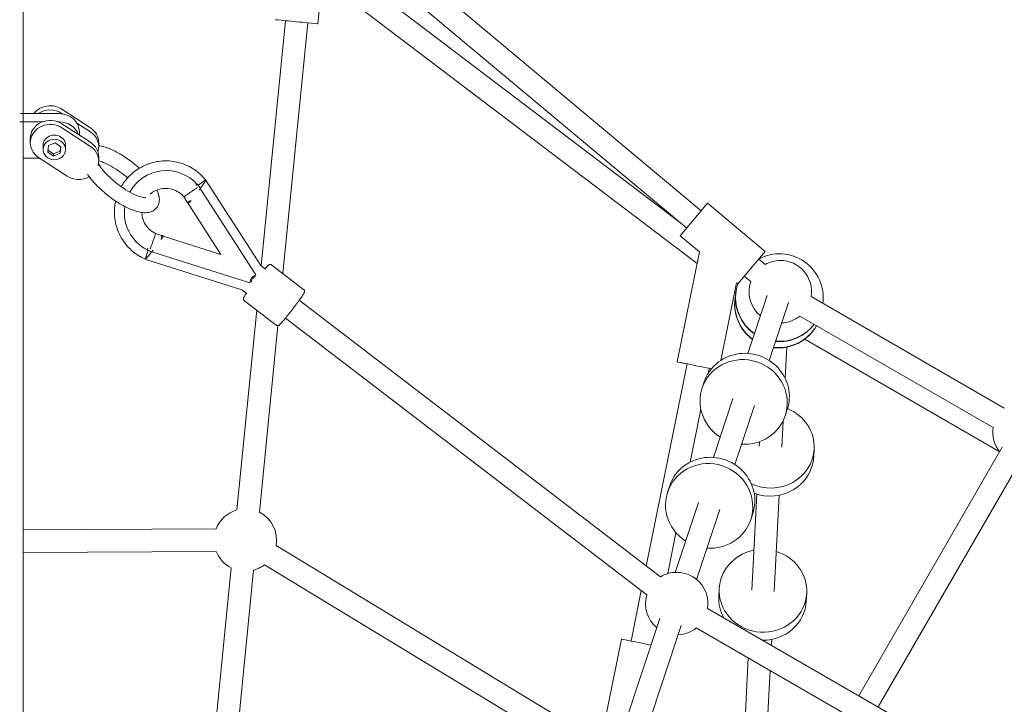
# Model space of a CAD drawing. Units: millimetres. Extents: x 128821 to 161126, y -39421 to -23371.
# Drawn here: x 148066 to 148854, y -29458 to -28911 of the extents above; entities that cross this region are included whole.
import ezdxf

# ---------------------------------------------------------------- set-up
doc = ezdxf.new("R2010")
doc.units = ezdxf.units.MM
doc.layers.get('0').update_dxf_attribs({"lineweight": 60})

# ---------------------------------------------------------------- blocks, each defined once
blk = doc.blocks.new('A$C3C9D4E70')
at = {"color": 0, "linetype": 'Continuous', "lineweight": 0}
for p, q in [((90900.21, -36735.34), (91994.12, -36735.34)), ((91665.24, -36735.34), (91666.05, -36889.76)), ((91683.24, -36735.34), (91684.05, -36889.66)), ((91980.55, -36748.83), (91980.55, -36735.34)), ((91994.12, -36735.34), (92009.66, -36735.34)), ((91994.12, -36735.34), (92009.66, -36735.34)), ((92009.66, -36735.34), (92009.66, -36732.62)), ((92009.66, -36735.34), (92016.31, -36735.34)), ((92009.66, -36735.34), (92009.66, -36750.5)), ((92009.66, -36735.34), (92016.31, -36735.34)), ((92016.31, -36735.34), (92016.31, -36733.27)), ((92016.31, -36735.34), (92358.62, -36735.34)), ((92016.31, -36764.34), (92016.31, -36735.34)), ((91996.4, -36741.09), (91993.07, -36741.09)), ((91966.39, -36770.49), (91981.26, -36747.76)), ((91987.63, -36751.34), (91990.95, -36751.34)), ((91985.46, -36755.08), (91982.4, -36759.77)), ((91984.06, -36759.77), (91982.4, -36759.77)), ((91982.4, -36759.77), (91984.56, -36765.03)), ((91987.02, -36755.25), (91984.06, -36759.77)), ((91984.06, -36759.77), (91986.22, -36765.03)), ((91990.69, -36755.65), (91985.46, -36755.08)), ((91989.79, -36765.6), (91992.85, -36760.92)), ((91992.85, -36760.92), (91990.69, -36755.65)), ((91986.22, -36765.03), (91984.56, -36765.03)), ((91984.56, -36765.03), (91989.79, -36765.6)), ((91986.22, -36765.03), (91989.9, -36765.43)), ((91987.63, -36769.34), (91990.95, -36769.34)), ((92004.89, -36766.43), (91990.03, -36789.17)), ((91993.35, -36789.17), (92008.22, -36766.43)), ((92019.85, -36766.43), (92004.99, -36789.17)), ((92009.66, -36763.68), (92009.66, -36764.34)), ((92016.09, -36767.1), (92016.53, -36766.43)), ((91999.12, -36780.34), (92001.75, -36780.34)), ((92001.66, -36789.17), (92008.7, -36778.4)), ((91981.54, -36795.83), (91978.21, -36795.83)), ((91989.85, -36795.83), (91993.17, -36795.83)), ((91875.25, -36910.29), (91900, -36832.7)), ((91880.91, -36916.58), (91905.87, -36838.37)), ((91906.52, -36836.34), (91907.12, -36834.47)), ((91903.68, -36893.54), (91918.4, -36847.41)), ((91918.81, -36846.12), (91920.4, -36841.15)), ((91652.85, -36901.78), (91185.13, -36855.48)), ((91949.92, -36863.77), (91945.53, -36866.6)), ((91944.39, -36867.33), (91903.68, -36893.54)), ((91651.07, -36919.69), (91183.36, -36873.39)), ((91887.34, -36921.51), (91956.37, -36877.07)), ((91958.17, -36875.92), (91959.82, -36874.86)), ((91894.89, -36925.34), (91963.38, -36881.27)), ((91859.04, -36922.19), (91699.27, -36906.37)), ((91872.3, -36914.14), (91875.25, -36910.29)), ((91847.17, -36937.68), (91866.61, -36912.31)), ((91846.75, -36939.06), (91697.49, -36924.29)), ((91891.94, -36929.2), (91894.89, -36925.34)), ((92090.67, -36945.12), (91894.61, -36925.71)), ((91502.43, -37180.37), (91655.38, -36928.3)), ((91875.74, -36959.58), (91895.19, -36934.2)), ((91517.82, -37189.7), (91670.77, -36937.64)), ((92088.9, -36963.03), (91888.31, -36943.18)), ((91852.76, -36945.18), (91631.38, -37234.04)), ((91867.05, -36956.13), (91645.67, -37244.99)), ((92123.87, -36974.53), (91896.34, -37274.26)), ((92088.12, -36970.99), (92159.42, -36978.05)), ((92163.13, -36981.17), (91924.71, -37266.04)), ((92144.89, -36976.61), (91929.75, -37260.03)), ((92176.94, -36992.72), (91938.51, -37277.6)), ((91381.42, -37167.88), (91612.48, -37244.59)), ((91375.75, -37184.97), (91606.81, -37261.67)), ((91521.66, -37198.8), (91595.95, -37213.76)), ((91594.38, -37221.6), (91634.69, -37229.72)), ((91654.34, -37233.68), (91816.1, -37266.26)), ((91604.99, -37242.1), (91605.06, -37242.12)), ((91648.3, -37250.82), (91681.07, -37257.42)), ((91705.33, -37275.41), (91649.32, -37256.82)), ((91713.52, -37250.74), (91718.54, -37252.4)), ((91817.68, -37258.42), (91905.81, -37276.16)), ((91918.57, -37260.91), (91905.81, -37276.16)), ((91944.65, -37282.73), (91918.57, -37260.91)), ((91256.24, -37877.6), (91604.9, -37273.71)), ((91699.66, -37292.5), (91643.65, -37273.9)), ((91737.54, -37268.8), (91779.9, -37277.33)), ((91796.69, -37278.34), (91801.71, -37280.01)), ((91271.83, -37886.6), (91620.48, -37282.71)), ((91788.5, -37303.02), (91741.31, -37287.36)), ((91808.3, -37283.05), (91812.55, -37283.9)), ((91944.65, -37282.73), (91906.14, -37328.74)), ((91636.34, -37292.06), (91629.91, -37291.73)), ((91818.93, -37293.35), (91880.97, -37305.84)), ((91782.82, -37320.1), (91735.64, -37304.44)), ((91869.29, -37304.77), (91868.98, -37304.72)), ((91873.51, -37304.34), (91872.77, -37305.31)), ((91874.31, -37305.52), (91874, -37305.47)), ((91580.92, -37315.24), (91513.21, -37311.74)), ((91880.97, -37305.84), (91880.07, -37306.92)), ((91880.07, -37306.92), (91906.14, -37328.74)), ((91886.2, -37312.05), (91881.92, -37317.17)), ((91711.94, -37322), (91635, -37318.03)), ((91691.47, -37317.17), (91696.49, -37318.84)), ((91870.83, -37330.35), (91824.47, -37314.96)), ((91753.81, -37324.16), (91750.35, -37323.98)), ((91900, -37323.61), (91895.72, -37328.73)), ((91570.82, -37332.74), (91512.28, -37329.72)), ((91595.66, -37334.02), (91591, -37333.78)), ((91711.01, -37339.98), (91634.07, -37336)), ((91865.15, -37347.43), (91818.8, -37332.05)), ((91770.41, -37343.04), (91749.42, -37341.96)), ((91774.63, -37344.78), (91779.65, -37346.45)), ((91829.48, -37346.09), (91804.42, -37344.8)), ((91746.02, -37515.94), (91835.84, -37360.37)), ((91765.22, -37510.99), (91854.39, -37356.54)), ((91632.73, -37361.97), (91626.3, -37361.64)), ((91748.08, -37367.92), (91741.65, -37367.59)), ((91780.8, -37519.99), (91869.98, -37365.54)), ((91749.38, -37518.39), (91550.66, -37403.66)), ((91740.38, -37533.98), (91541.66, -37419.25))]:
    blk.add_line(p, q, dxfattribs=at)
at = {"color": 0, "linetype": 'Continuous', "lineweight": 0, "extrusion": (1.5116e-16, 1.2326e-32, -1)}
for centre, start, end in [((-91675.17, -36913.03), 26.75339, 68.60055), ((-91624.35, -37258.01), 321.1002, 357.26422), ((-91873.85, -37340.84), 39.46461, 108.82753)]:
    blk.add_arc(centre, 25, start, end, dxfattribs=at)
at = {"color": 0, "linetype": 'Continuous', "lineweight": 0, "extrusion": (1.5116e-16, 6.16298e-33, -1)}
blk.add_arc((-91675.17, -36913.03), 25, 110.80094, 164.55302, dxfattribs=at)
at = {"color": 0, "linetype": 'Continuous', "lineweight": 0, "extrusion": (1.5116e-16, 0, -1)}
for centre, start, end in [((-91675.17, -36913.03), 322.3486, 344.55303), ((-91675.17, -36913.03), 206.75341, 280.14827), ((-91624.35, -37258.01), 39.46461, 106.36549), ((-91624.35, -37258.01), 148.56588, 180), ((-91624.35, -37258.01), 180, 278.8998), ((-91873.85, -37340.84), 151.02792, 180), ((-91873.85, -37340.84), 321.1002, 357.26422), ((-91873.85, -37340.84), 180, 278.8998), ((-91761.35, -37535.69), 51.1002, 98.8998)]:
    blk.add_arc(centre, 25, start, end, dxfattribs=at)
at = {"color": 0, "linetype": 'Continuous', "lineweight": 0}
for centre, major_axis, ratio, start_param, end_param in [((91993.07, -36757.09), (0, 16), 0.909559, -2.193924, 0.947669), ((92008.03, -36757.09), (0, 16), 0.909559, -2.193924, -0.604736), ((91990.95, -36760.34), (0, 9), 0.909559, -0.623127, 0), ((91990.95, -36760.34), (0, -9), 0.909559, 0, 2.518465), ((91995.11, -36764.34), (0, -16), 0.909559, 0.31716, 1.570796), ((91978.21, -36779.83), (0, -16), 0.909559, -2.193924, -1.022801), ((91978.21, -36779.83), (0, -16), 0.909559, -0.241861, 0.947669), ((91993.17, -36779.83), (0, -16), 0.909559, 0, 0.947669), ((91906.01, -36833.59), (12.38, -3.95), 0.038753, -1.469078, -1.44861), ((91959.33, -36873.17), (7.04, -10.93), 0.038753, -1.567768, -1.441231), ((91958.51, -36873.71), (4.87, -7.57), 0.03875, -1.383588, 0.126833), ((91882.66, -36916.62), (12.38, -3.95), 0.038753, -1.700362, -1.367336), ((91882.37, -36917.58), (8.57, -2.73), 0.03875, -1.64702, -1.584729), ((91882.37, -36917.58), (8.57, -2.73), 0.03875, -1.584729, -1.31153), ((91707.52, -37285.62), (-11.03, -33.22), 0.96436, 0, 3.141593), ((91814.33, -37275.08), (3.36, 16.67), 0.000536, -2.268805, 0), ((91814.33, -37275.08), (3.36, 16.67), 0.000536, 0, 1.012889), ((91790.68, -37313.23), (-11.03, -33.22), 0.96436, 0, 3.141593), ((91814.33, -37275.08), (-3.36, -16.67), 0.000536, -1.012889, -0.873359), ((91634.53, -37327.02), (1.8, 34.95), 0.946731, -1.310732, 3.141593), ((91863.82, -37339.34), (5.17, 34.62), 0.99988, 0, 0.671773), ((91868.83, -37340.09), (5.17, 34.62), 0.99988, 0, 0.671773), ((91863.82, -37339.34), (-5.17, -34.62), 0.99988, -2.46982, -2.055051), ((91868.83, -37340.09), (-5.17, -34.62), 0.99988, -2.46982, -2.029049), ((91749.89, -37332.97), (-1.8, -34.95), 0.946731, -1.973738, 0), ((91863.82, -37339.34), (-5.17, -34.62), 0.99988, -1.534215, -0.363163), ((91868.83, -37340.09), (-5.17, -34.62), 0.99988, -1.508743, -0.498236), ((91634.53, -37327.02), (-1.8, -34.95), 0.946731, 0, 1.310732), ((91749.89, -37332.97), (-1.8, -34.95), 0.946731, 0, 1.217796)]:
    blk.add_ellipse(centre, major_axis=major_axis, ratio=ratio, start_param=start_param, end_param=end_param, dxfattribs=at)
at = {"color": 0, "linetype": 'Continuous', "lineweight": 0, "extrusion": (1.22062e-16, 3.48732e-29, -1)}
blk.add_ellipse((91996.4, -36757.09), major_axis=(0, 16), ratio=0.909559, start_param=0, end_param=2.193924, dxfattribs=at)
at = {"color": 0, "linetype": 'Continuous', "lineweight": 0, "extrusion": (1.51425e-16, 2.25479e-17, -1)}
blk.add_ellipse((91987.63, -36760.34), major_axis=(0, -9), ratio=0.909559, start_param=-2.518465, end_param=3.76472, dxfattribs=at)
at = {"color": 0, "linetype": 'Continuous', "lineweight": 0, "extrusion": (1.34144e-16, 2.28141e-17, -1)}
blk.add_ellipse((92004.71, -36757.09), major_axis=(0, -16), ratio=0.909559, start_param=-2.219292, end_param=-0.947669, dxfattribs=at)
at = {"color": 0, "linetype": 'Continuous', "lineweight": 0, "extrusion": (1.22062e-16, -1.86418e-29, -1)}
blk.add_ellipse((92001.75, -36764.34), major_axis=(0, -16), ratio=0.909559, start_param=-1.570796, end_param=0, dxfattribs=at)
at = {"color": 0, "linetype": 'Continuous', "lineweight": 0, "extrusion": (1.52545e-16, 2.82725e-18, -1)}
for centre, end_param in [((91981.54, -36779.83), 0), ((91989.85, -36779.83), 0.289591)]:
    blk.add_ellipse(centre, major_axis=(0, -16), ratio=0.909559, start_param=-0.947669, end_param=end_param, dxfattribs=at)
at = {"color": 0, "linetype": 'Continuous', "lineweight": 0, "extrusion": (1.49727e-16, -1.97898e-18, -1)}
blk.add_ellipse((91937.2, -36849.79), major_axis=(-26.59, 20.38), ratio=0.999152, start_param=-0.181579, end_param=1.061469, dxfattribs=at)
at = {"color": 0, "linetype": 'Continuous', "lineweight": 0, "extrusion": (1.50612e-16, -6.06921e-19, -1)}
blk.add_ellipse((91937.2, -36849.79), major_axis=(26.59, -20.38), ratio=0.999152, start_param=-1.714762, end_param=0.181579, dxfattribs=at)
at = {"color": 0, "linetype": 'Continuous', "lineweight": 0, "extrusion": (-7.74665e-17, -7.21574e-16, -1)}
blk.add_ellipse((91908.57, -36835.43), major_axis=(-8.57, 2.73), ratio=0.03875, start_param=-1.383588, end_param=0.126833, dxfattribs=at)
at = {"color": 0, "linetype": 'Continuous', "lineweight": 0, "extrusion": (1.52098e-16, 8.91203e-19, -1)}
blk.add_ellipse((91937.2, -36849.79), major_axis=(-26.59, 20.38), ratio=0.999152, start_param=-0.303128, end_param=-0.240862, dxfattribs=at)
at = {"color": 0, "linetype": 'Continuous', "lineweight": 0, "extrusion": (1.33868e-16, -5.45468e-17, -1)}
blk.add_ellipse((91908.87, -36834.5), major_axis=(-12.38, 3.95), ratio=0.038753, start_param=-1.567768, end_param=-1.441231, dxfattribs=at)
at = {"color": 0, "linetype": 'Continuous', "lineweight": 0, "extrusion": (1.52214e-16, 1.03608e-18, -1)}
blk.add_ellipse((91937.2, -36849.79), major_axis=(26.59, -20.38), ratio=0.999152, start_param=0.240862, end_param=0.303128, dxfattribs=at)
at = {"color": 0, "linetype": 'Continuous', "lineweight": 0, "extrusion": (6.84199e-17, -5.24353e-17, -1)}
for centre, start_param, end_param in [((91960.96, -36875.69), 1.672515, 1.692983), ((91886.85, -36919.83), 1.441231, 1.774257)]:
    blk.add_ellipse(centre, major_axis=(7.04, -10.93), ratio=0.038753, start_param=start_param, end_param=end_param, dxfattribs=at)
at = {"color": 0, "linetype": 'Continuous', "lineweight": 0, "extrusion": (7.0226e-17, -5.38195e-17, -1)}
blk.add_ellipse((91886, -36920.36), major_axis=(-4.87, 7.57), ratio=0.03875, start_param=-1.584729, end_param=-1.31153, dxfattribs=at)
at = {"color": 0, "linetype": 'Continuous', "lineweight": 0, "extrusion": (1.89295e-16, 1.9411e-17, -1)}
blk.add_ellipse((91886, -36920.36), major_axis=(-4.87, 7.57), ratio=0.03875, start_param=-1.64702, end_param=-1.584729, dxfattribs=at)
at = {"color": 0, "linetype": 'Continuous', "lineweight": 0, "extrusion": (1.4668e-18, 1.48179e-17, -1)}
blk.add_ellipse((92089.79, -36954.08), major_axis=(-1.67, -16.92), ratio=0.000443, start_param=0, end_param=3.141593, dxfattribs=at)
at = {"color": 0, "linetype": 'Continuous', "lineweight": 0, "extrusion": (5.89232e-18, 2.92568e-17, -1)}
blk.add_ellipse((91592.6, -37230.43), major_axis=(3.36, 16.67), ratio=0.000536, start_param=0, end_param=2.010179, dxfattribs=at)
at = {"color": 0, "linetype": 'Continuous', "lineweight": 0, "extrusion": (1.30759e-16, 6.60774e-18, -1)}
for centre in [(91702.49, -37283.95), (91785.66, -37311.56)]:
    blk.add_ellipse(centre, major_axis=(11.03, 33.22), ratio=0.96436, start_param=-1.310732, end_param=3.141593, dxfattribs=at)
at = {"color": 0, "linetype": 'Continuous', "lineweight": 0, "extrusion": (1.6485e-16, -4.54464e-18, -1)}
for centre in [(91702.49, -37283.95), (91785.66, -37311.56)]:
    blk.add_ellipse(centre, major_axis=(-11.03, -33.22), ratio=0.96436, start_param=0, end_param=1.310732, dxfattribs=at)
at = {"color": 0, "linetype": 'Continuous', "lineweight": 0, "extrusion": (1.79768e-16, 1.3675e-18, -1)}
blk.add_ellipse((91628.1, -37326.68), major_axis=(1.8, 34.95), ratio=0.946731, start_param=-0.526149, end_param=0, dxfattribs=at)
at = {"color": 0, "linetype": 'Continuous', "lineweight": 0, "extrusion": (1.52087e-16, -1.03554e-19, -1)}
for centre, end_param in [((91864.13, -37339.39), 0.068054), ((91869.14, -37340.13), 0.170094)]:
    blk.add_ellipse(centre, major_axis=(5.17, 34.62), ratio=0.99988, start_param=-0.671773, end_param=end_param, dxfattribs=at)
at = {"color": 0, "linetype": 'Continuous', "lineweight": 0, "extrusion": (1.51024e-16, -3.01311e-19, -1)}
blk.add_ellipse((91864.13, -37339.39), major_axis=(5.17, 34.62), ratio=0.99988, start_param=-1.088138, end_param=-0.671773, dxfattribs=at)
at = {"color": 0, "linetype": 'Continuous', "lineweight": 0, "extrusion": (1.50482e-16, 1.11586e-19, -1)}
blk.add_ellipse((91869.14, -37340.13), major_axis=(5.17, 34.62), ratio=0.99988, start_param=-1.114126, end_param=-0.671773, dxfattribs=at)
at = {"color": 0, "linetype": 'Continuous', "lineweight": 0, "extrusion": (1.61014e-16, -5.08671e-19, -1)}
for centre, end_param in [((91743.45, -37332.64), 1.892136), ((91628.1, -37326.68), 1.515241)]:
    blk.add_ellipse(centre, major_axis=(-1.8, -34.95), ratio=0.946731, start_param=0, end_param=end_param, dxfattribs=at)
at = {"color": 0, "linetype": 'Continuous', "lineweight": 0, "extrusion": (1.51158e-16, -6.13083e-20, -1)}
blk.add_ellipse((91869.14, -37340.13), major_axis=(-5.17, -34.62), ratio=0.99988, start_param=-2.210333, end_param=-0.018271, dxfattribs=at)
at = {"color": 0, "linetype": 'Continuous', "lineweight": 0, "extrusion": (1.50314e-16, 8.26678e-19, -1)}
blk.add_ellipse((91864.13, -37339.39), major_axis=(-5.17, -34.62), ratio=0.99988, start_param=0.371403, end_param=1.532661, dxfattribs=at)
at = {"color": 0, "linetype": 'Continuous', "lineweight": 0, "extrusion": (1.51647e-16, -4.25539e-19, -1)}
blk.add_ellipse((91869.14, -37340.13), major_axis=(5.17, 34.62), ratio=0.99988, start_param=-2.63505, end_param=-1.634412, dxfattribs=at)
at = {"color": 0, "linetype": 'Continuous', "lineweight": 0}
for points, knots in [([(91967.54, -36786.91), (91965.4, -36788.38), (91963.23, -36790.11), (91958.45, -36794.45), (91955.84, -36797.16), (91952.57, -36800.99), (91951.78, -36801.95), (91951.01, -36802.92)], [5.5377308, 5.5377308, 5.5377308, 5.5377308, 5.8231547, 5.8231547, 6.1705073, 6.1705073, 6.2831853, 6.2831853, 6.2831853, 6.2831853]), ([(91976.12, -36795.67), (91975.61, -36795.97), (91975.07, -36796.31), (91972.99, -36797.71), (91971.32, -36799.01), (91967.77, -36802.17), (91965.87, -36804.06), (91962.79, -36807.46), (91961.59, -36808.89), (91960.43, -36810.36)], [5.4258708, 5.4258708, 5.4258708, 5.4258708, 5.5269907, 5.5269907, 5.7983208, 5.7983208, 6.0895394, 6.0895394, 6.2831853, 6.2831853, 6.2831853, 6.2831853]), ([(91964.93, -36818.91), (91966.66, -36816.92), (91968.32, -36814.81), (91971.53, -36810.33), (91973.04, -36807.96), (91975.55, -36803.48), (91976.57, -36801.36), (91977.84, -36798.11), (91978.23, -36796.87), (91978.47, -36795.83)], [3.005825, 3.005825, 3.005825, 3.005825, 3.281293, 3.281293, 3.581839, 3.581839, 3.875035, 3.875035, 4.086616, 4.086616, 4.086616, 4.086616]), ([(91972.66, -36828.28), (91973.08, -36827.82), (91973.5, -36827.35), (91976.34, -36824.08), (91978.65, -36821.09), (91982.82, -36815.01), (91984.67, -36811.92), (91987.77, -36805.8), (91989, -36802.79), (91990.2, -36798.53), (91990.49, -36797.17), (91990.66, -36795.83)], [2.944283, 2.944283, 2.944283, 2.944283, 3.001995, 3.001995, 3.34103, 3.34103, 3.68084, 3.68084, 4.032314, 4.032314, 4.201748, 4.201748, 4.201748, 4.201748]), ([(91900.06, -36832.72), (91901.78, -36828.86), (91904.09, -36825.26), (91909.81, -36818.85), (91913.24, -36816.05), (91920.81, -36811.69), (91924.95, -36810.11), (91933.51, -36808.35), (91937.93, -36808.16), (91943.64, -36808.83), (91945, -36809.06), (91946.35, -36809.35)], [3.55938, 3.55938, 3.55938, 3.55938, 3.868599, 3.868599, 4.188494, 4.188494, 4.508419, 4.508419, 4.828404, 4.828404, 4.929126, 4.929126, 4.929126, 4.929126]), ([(91951.01, -36802.92), (91948.7, -36805.84), (91946.56, -36808.9), (91942.8, -36815.03), (91941.18, -36818.1), (91938.6, -36824.18), (91937.67, -36827.15), (91937.03, -36831.58), (91936.95, -36833.11), (91937.25, -36835.86), (91937.52, -36837.07), (91938.71, -36839.84), (91939.88, -36841.39), (91942.6, -36843.31), (91943.97, -36843.85), (91946.97, -36844.42), (91948.57, -36844.33), (91951.83, -36843.72), (91953.49, -36843.12), (91955.15, -36842.34)], [0, 0, 0, 0, 0.338313, 0.338313, 0.681176, 0.681176, 1.043199, 1.043199, 1.239863, 1.239863, 1.390133, 1.390133, 1.589096, 1.589096, 1.744813, 1.744813, 1.940533, 1.940533, 2.165206, 2.165206, 2.165206, 2.165206]), ([(91960.43, -36810.36), (91958.62, -36812.64), (91956.94, -36815.02), (91953.99, -36819.67), (91952.73, -36821.95), (91950.78, -36826.06), (91950.08, -36827.92), (91949.24, -36830.86), (91949.06, -36832), (91949.01, -36833.28), (91949.08, -36833.58), (91949.08, -36833.58)], [0, 0, 0, 0, 0.301274, 0.301274, 0.599004, 0.599004, 0.883711, 0.883711, 1.139273, 1.139273, 1.33515, 1.33515, 1.33515, 1.33515]), ([(91957.85, -36813.8), (91960.67, -36815.41), (91963.29, -36817.35), (91968.83, -36822.58), (91971.53, -36826.09), (91975.68, -36833.79), (91977.13, -36837.98), (91978.65, -36846.59), (91978.71, -36851.02), (91977.45, -36859.67), (91976.11, -36863.89), (91972.19, -36871.7), (91969.6, -36875.28), (91965.5, -36879.37), (91964.45, -36880.32), (91963.35, -36881.22)], [5.231143, 5.231143, 5.231143, 5.231143, 5.46855, 5.46855, 5.788654, 5.788654, 6.108724, 6.108724, 6.428734, 6.428734, 6.748678, 6.748678, 7.068579, 7.068579, 7.172378, 7.172378, 7.172378, 7.172378]), ([(91920.4, -36841.15), (91921.27, -36839.32), (91922.44, -36837.64), (91925.26, -36834.72), (91926.9, -36833.49), (91930.49, -36831.61), (91932.43, -36830.96), (91935.35, -36830.49), (91936.27, -36830.41), (91937.2, -36830.39)], [3.588302, 3.588302, 3.588302, 3.588302, 3.908759, 3.908759, 4.229245, 4.229245, 4.549567, 4.549567, 4.695968, 4.695968, 4.695968, 4.695968]), ([(91905.81, -36838.11), (91905.74, -36838.06), (91905.68, -36838.01), (91905.37, -36837.77), (91905.12, -36837.58), (91904.64, -36837.2), (91904.42, -36837.02), (91903.99, -36836.69), (91903.78, -36836.52), (91903.36, -36836.18), (91903.15, -36836.01), (91902.74, -36835.68), (91902.55, -36835.52), (91902.18, -36835.22), (91902.01, -36835.08), (91901.7, -36834.82), (91901.54, -36834.69), (91901.25, -36834.44), (91901.11, -36834.32), (91900.85, -36834.1), (91900.73, -36833.99), (91900.55, -36833.83), (91900.48, -36833.77), (91900.42, -36833.71)], [42.780469, 42.780469, 42.780469, 42.780469, 43.004714, 43.004714, 43.890152, 43.890152, 44.77559, 44.77559, 45.632772, 45.632772, 46.489955, 46.489955, 47.347137, 47.347137, 48.20432, 48.20432, 49.040776, 49.040776, 49.877233, 49.877233, 50.71369, 50.71369, 51.309258, 51.309258, 51.309258, 51.309258]), ([(91907.06, -36839.29), (91907.04, -36839.27), (91907.02, -36839.25), (91906.66, -36838.98), (91906.3, -36838.71), (91905.88, -36838.38), (91905.81, -36838.33), (91905.75, -36838.28)], [59.730023, 59.730023, 59.730023, 59.730023, 59.819028, 59.819028, 61.094671, 61.094671, 61.3313, 61.3313, 61.3313, 61.3313]), ([(91907.37, -36834.55), (91907.45, -36834.57), (91907.53, -36834.6), (91907.98, -36834.74), (91908.33, -36834.86), (91908.68, -36834.97)], [17.897611, 17.897611, 17.897611, 17.897611, 18.13445, 18.13445, 19.21512, 19.21512, 19.21512, 19.21512]), ([(91907.92, -36836.88), (91907.95, -36836.88), (91907.97, -36836.89), (91908.82, -36837.21), (91909.64, -36837.52), (91911.26, -36838.13), (91912.05, -36838.42), (91914.28, -36839.23), (91915.62, -36839.71), (91917.87, -36840.49), (91918.77, -36840.78), (91920.02, -36841.15), (91920.36, -36841.21), (91920.4, -36841.15), (91920.4, -36841.15), (91920.4, -36841.15)], [-0.073954, -0.073954, -0.073954, -0.073954, 0, 0, 2.644413, 2.644413, 5.284527, 5.284527, 10.367171, 10.367171, 15.426655, 15.426655, 20.488756, 20.488756, 20.526827, 20.526827, 20.526827, 20.526827]), ([(91951.87, -36836.95), (91952.95, -36838.19), (91953.86, -36839.58), (91955.47, -36842.87), (91956.07, -36844.84), (91956.61, -36848.85), (91956.56, -36850.9), (91955.82, -36854.88), (91955.12, -36856.81), (91953.16, -36860.35), (91951.9, -36861.96), (91950.25, -36863.48), (91950.08, -36863.63), (91949.92, -36863.77)], [5.568775, 5.568775, 5.568775, 5.568775, 5.828383, 5.828383, 6.148083, 6.148083, 6.468079, 6.468079, 6.788374, 6.788374, 7.108852, 7.108852, 7.143456, 7.143456, 7.143456, 7.143456]), ([(91918.63, -36847.46), (91918.63, -36847.47), (91918.63, -36847.47), (91918.61, -36847.49), (91918.59, -36847.49), (91918.5, -36847.46), (91918.43, -36847.43), (91918.27, -36847.35), (91918.16, -36847.29), (91917.94, -36847.16), (91917.81, -36847.08), (91917.52, -36846.9), (91917.36, -36846.79), (91916.98, -36846.54), (91916.77, -36846.4), (91916.32, -36846.1), (91916.09, -36845.93), (91915.8, -36845.74), (91915.77, -36845.71), (91915.73, -36845.68)], [39.443209, 39.443209, 39.443209, 39.443209, 39.722181, 39.722181, 40.87985, 40.87985, 42.037519, 42.037519, 43.195188, 43.195188, 44.352857, 44.352857, 45.606673, 45.606673, 46.860489, 46.860489, 48.114305, 48.114305, 48.307085, 48.307085, 48.307085, 48.307085]), ([(91918.81, -36846.12), (91918.81, -36846.12), (91918.81, -36846.13), (91918.75, -36846.18), (91918.38, -36846.16), (91917.2, -36845.97), (91916.53, -36845.85), (91915.73, -36845.68)], [20.235696, 20.235696, 20.235696, 20.235696, 20.488756, 20.488756, 25.575686, 25.575686, 29.38705, 29.38705, 29.38705, 29.38705]), ([(91918.63, -36847.46), (91918.64, -36847.37), (91918.65, -36847.28), (91918.67, -36847.1), (91918.68, -36847.01), (91918.7, -36846.83), (91918.71, -36846.74), (91918.74, -36846.56), (91918.75, -36846.47), (91918.78, -36846.3), (91918.8, -36846.21), (91918.81, -36846.12)], [3.24092035, 3.24092035, 3.24092035, 3.24092035, 3.25523852, 3.25523852, 3.26955668, 3.26955668, 3.28387484, 3.28387484, 3.29819301, 3.29819301, 3.31244389, 3.31244389, 3.31244389, 3.31244389]), ([(91957.29, -36874.7), (91957.28, -36874.7), (91957.27, -36874.69), (91956.27, -36873.31), (91955.3, -36871.93), (91953.48, -36869.36), (91952.66, -36868.18), (91951.29, -36866.16), (91950.75, -36865.34), (91950.04, -36864.18), (91949.88, -36863.85), (91949.91, -36863.78), (91949.91, -36863.77), (91949.92, -36863.77)], [-40.964353, -40.964353, -40.964353, -40.964353, -40.934966, -40.934966, -35.843517, -35.843517, -30.752095, -30.752095, -25.666661, -25.666661, -20.592208, -20.592208, -20.351709, -20.351709, -20.351709, -20.351709]), ([(91946.75, -36869.46), (91946.72, -36869.43), (91946.68, -36869.4), (91946.42, -36869.18), (91946.2, -36868.99), (91945.79, -36868.64), (91945.6, -36868.47), (91945.26, -36868.18), (91945.11, -36868.04), (91944.87, -36867.81), (91944.76, -36867.71), (91944.57, -36867.52), (91944.48, -36867.44), (91944.36, -36867.3), (91944.32, -36867.25), (91944.27, -36867.17), (91944.26, -36867.14), (91944.27, -36867.13), (91944.27, -36867.12), (91944.28, -36867.12)], [31.137277, 31.137277, 31.137277, 31.137277, 31.330057, 31.330057, 32.583873, 32.583873, 33.837689, 33.837689, 35.091505, 35.091505, 36.249174, 36.249174, 37.406843, 37.406843, 38.564512, 38.564512, 39.722181, 39.722181, 40.001153, 40.001153, 40.001153, 40.001153]), ([(91945.53, -36866.6), (91945.45, -36866.63), (91945.37, -36866.67), (91945.2, -36866.74), (91945.12, -36866.78), (91944.95, -36866.85), (91944.87, -36866.89), (91944.7, -36866.96), (91944.62, -36866.99), (91944.45, -36867.06), (91944.36, -36867.09), (91944.28, -36867.12)], [1.13612878, 1.13612878, 1.13612878, 1.13612878, 1.15037966, 1.15037966, 1.16469782, 1.16469782, 1.17901598, 1.17901598, 1.19333415, 1.19333415, 1.20765231, 1.20765231, 1.20765231, 1.20765231]), ([(91945.53, -36866.6), (91945.53, -36866.6), (91945.53, -36866.6), (91945.48, -36866.64), (91945.59, -36866.97), (91946.06, -36868.04), (91946.36, -36868.68), (91946.75, -36869.46)], [-20.642831, -20.642831, -20.642831, -20.642831, -20.592208, -20.592208, -15.525494, -15.525494, -11.491148, -11.491148, -11.491148, -11.491148]), ([(91956.5, -36877.17), (91956.43, -36877.12), (91956.37, -36877.07), (91955.94, -36876.75), (91955.59, -36876.48), (91955.22, -36876.2), (91955.2, -36876.18), (91955.18, -36876.16)], [18.113062, 18.113062, 18.113062, 18.113062, 18.349691, 18.349691, 19.625334, 19.625334, 19.714339, 19.714339, 19.714339, 19.714339]), ([(91962.29, -36881.13), (91962.22, -36881.08), (91962.14, -36881.03), (91961.94, -36880.9), (91961.81, -36880.81), (91961.52, -36880.62), (91961.37, -36880.52), (91961.05, -36880.3), (91960.89, -36880.18), (91960.56, -36879.95), (91960.38, -36879.82), (91959.99, -36879.55), (91959.79, -36879.4), (91959.36, -36879.09), (91959.15, -36878.93), (91958.71, -36878.61), (91958.49, -36878.45), (91958.06, -36878.13), (91957.82, -36877.96), (91957.34, -36877.59), (91957.09, -36877.41), (91956.77, -36877.17), (91956.71, -36877.12), (91956.64, -36877.07)], [3.534429, 3.534429, 3.534429, 3.534429, 4.129998, 4.129998, 4.966454, 4.966454, 5.802911, 5.802911, 6.639368, 6.639368, 7.49655, 7.49655, 8.353732, 8.353732, 9.210915, 9.210915, 10.068097, 10.068097, 10.953535, 10.953535, 11.838973, 11.838973, 12.063219, 12.063219, 12.063219, 12.063219]), ([(91959.68, -36874.63), (91959.63, -36874.56), (91959.58, -36874.49), (91959.33, -36874.1), (91959.13, -36873.78), (91958.93, -36873.48)], [17.897611, 17.897611, 17.897611, 17.897611, 18.13445, 18.13445, 19.21512, 19.21512, 19.21512, 19.21512]), ([(91872.55, -36913.81), (91872.36, -36913.67), (91872.17, -36913.54), (91871.1, -36912.81), (91870.4, -36912.36), (91869.62, -36911.92), (91869.42, -36911.81), (91869.01, -36911.64), (91868.87, -36911.58), (91868.48, -36911.52), (91868.39, -36911.51), (91868.13, -36911.51), (91867.93, -36911.51), (91867.45, -36911.65), (91867.21, -36911.76), (91866.85, -36912.04), (91866.72, -36912.16), (91866.61, -36912.31)], [4.0159854, 4.0159854, 4.0159854, 4.0159854, 4.0845226, 4.0845226, 4.4182004, 4.4182004, 4.5652947, 4.5652947, 4.6388418, 4.6388418, 4.6561293, 4.6561293, 4.6824224, 4.6824224, 4.7015337, 4.7015337, 4.712389, 4.712389, 4.712389, 4.712389]), ([(91895.19, -36934.2), (91895.33, -36934.02), (91895.43, -36933.82), (91895.57, -36933.41), (91895.6, -36933.21), (91895.61, -36932.84), (91895.59, -36932.67), (91895.53, -36932.37), (91895.48, -36932.25), (91895.38, -36932.02), (91895.33, -36931.92), (91895.19, -36931.68), (91895.11, -36931.58), (91894.58, -36930.94), (91894.05, -36930.47), (91892.89, -36929.46), (91892.56, -36929.17), (91892.19, -36928.86)], [1.5707963, 1.5707963, 1.5707963, 1.5707963, 1.5846494, 1.5846494, 1.5998668, 1.5998668, 1.618743, 1.618743, 1.6424711, 1.6424711, 1.6758968, 1.6758968, 1.743377, 1.743377, 2.1303016, 2.1303016, 2.2671999, 2.2671999, 2.2671999, 2.2671999]), ([(91875.74, -36959.58), (91875.6, -36959.76), (91875.43, -36959.92), (91875.08, -36960.16), (91874.89, -36960.24), (91874.53, -36960.35), (91874.36, -36960.37), (91874.06, -36960.39), (91873.93, -36960.37), (91873.68, -36960.34), (91873.57, -36960.31), (91873.3, -36960.24), (91873.19, -36960.19), (91872.43, -36959.85), (91871.84, -36959.45), (91870.06, -36958.27), (91869.04, -36957.56), (91866.76, -36955.93), (91865.52, -36955.02), (91862.9, -36953.07), (91861.52, -36952.03), (91858.78, -36949.94), (91857.42, -36948.88), (91854.82, -36946.84), (91853.59, -36945.86), (91851.39, -36944.07), (91850.43, -36943.26), (91848.82, -36941.88), (91848.21, -36941.32), (91847.57, -36940.68), (91847.41, -36940.52), (91847.15, -36940.17), (91847.05, -36940.05), (91846.89, -36939.69), (91846.86, -36939.61), (91846.79, -36939.36), (91846.74, -36939.16), (91846.75, -36938.66), (91846.79, -36938.41), (91846.97, -36937.98), (91847.06, -36937.82), (91847.17, -36937.68)], [4.712389, 4.712389, 4.712389, 4.712389, 4.726242, 4.726242, 4.741459, 4.741459, 4.760336, 4.760336, 4.784064, 4.784064, 4.817489, 4.817489, 4.88497, 4.88497, 5.271894, 5.271894, 5.611381, 5.611381, 5.93615, 5.93615, 6.258355, 6.258355, 6.580002, 6.580002, 6.902043, 6.902043, 7.226115, 7.226115, 7.559793, 7.559793, 7.706887, 7.706887, 7.780434, 7.780434, 7.797722, 7.797722, 7.824015, 7.824015, 7.843126, 7.843126, 7.853982, 7.853982, 7.853982, 7.853982])]:
    blk.add_open_spline(points, degree=3, knots=knots, dxfattribs=at)
blk = doc.blocks.new('1216')
at = {"color": 7, "true_color": 0xffffff, "rotation": 90}
blk.add_blockref('A$C3C9D4E70', (111333.57, -121002.25), dxfattribs=at)

msp = doc.modelspace()

# ---------------------------------------------------------------- block references
msp.add_blockref('1216', (0, 0))

doc.saveas('drawing.dxf')
